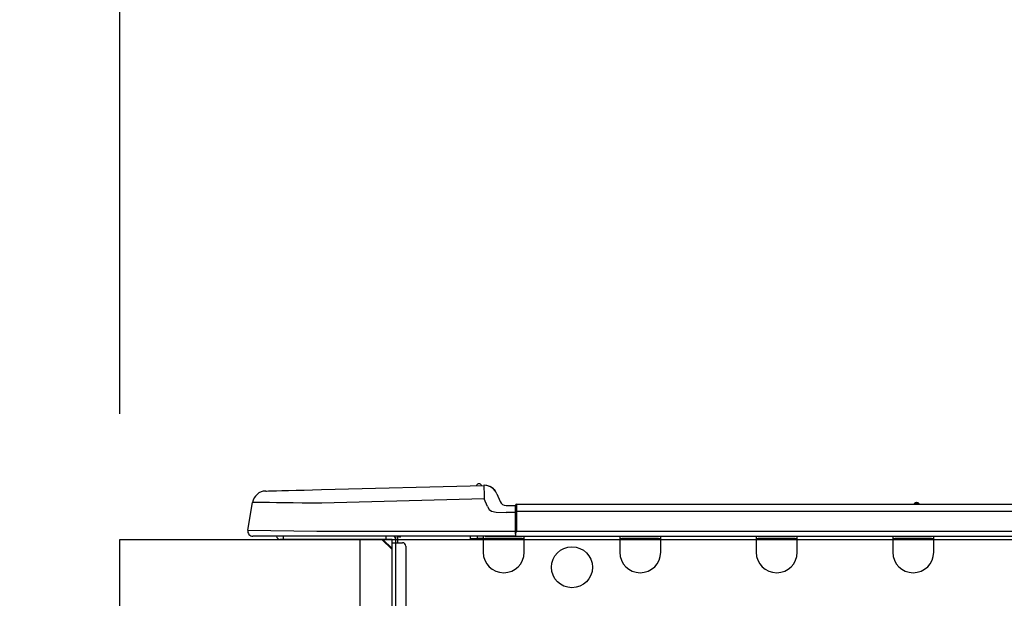
# Model space of a CAD drawing. Extents: x 28111 to 54233, y -10810 to -2410.
# Drawn here: x 38251 to 38534, y -8142 to -7976 of the extents above; entities that cross this region are included whole.
import ezdxf

# ---------------------------------------------------------------- set-up
doc = ezdxf.new("R2010")
doc.units = 0
doc.header["$LTSCALE"] = 50
doc.header["$MEASUREMENT"] = 0
doc.layers.get('0').update_dxf_attribs({"linetype": 'CONTINUOUS'})
for name, color, linetype in [('126-甲板', 2, 'CONTINUOUS'), ('150-機器', 8, 'CONTINUOUS'), ('166-寸法B', 11, 'CONTINUOUS')]:
    doc.layers.add(name, color=color, linetype=linetype)
doc.styles.add('KH001', font='txt')
doc.dimstyles.new('KH1xx030', dxfattribs={"dimscale": 30, "dimtxt": 2, "dimasz": 0.6, "dimexe": 0.3, "dimexo": 1.2, "dimgap": 0.5, "dimtad": 3, "dimdec": 1, "dimdsep": 46, "dimlunit": 6, "dimtxsty": 'KH001', "dimblk": 'DOT', "dimcen": 1, "dimdle": 1, "dimclrd": 256, "dimclre": 256, "dimclrt": 256, "dimadec": 0, "dimazin": 0, "dimtfac": 1, "dimtdec": 1, "dimtix": 1, "dimtmove": 2, "dimatfit": 3, "dimldrblk": 'CLOSEDBLANK', "dimfxl": 1, "dimtolj": 1, "dimtzin": 0, "dimlwd": -1, "dimlwe": -1, "dimarcsym": 0})

# ---------------------------------------------------------------- blocks, each defined once
blk = doc.blocks.new('_Dot')
at = {"color": 0, "linetype": 'ByBlock', "lineweight": -2}
blk.add_line((-0.5, 0), (-1, 0), dxfattribs=at)
at = {"color": 0, "linetype": 'ByBlock', "const_width": 0.5}
blk.add_lwpolyline([(-0.25, 0, 1), (0.25, 0, 1)], format="xyb", close=True, dxfattribs=at)
blk = doc.blocks.new('*D279')
at = {"layer": '166-寸法B', "transparency": 16777216}
for p, q in [((38279.91, -8088.89), (38279.91, -7706.69)), ((38929.91, -8088.89), (38929.91, -7706.69)), ((38297.91, -7715.69), (38911.91, -7715.69))]:
    blk.add_line(p, q, dxfattribs=at)
at = {"layer": '166-寸法B', "transparency": 16777216, "xscale": 18, "yscale": 18, "zscale": 18, "rotation": 180}
blk.add_blockref('_Dot', (38279.91, -7715.69), dxfattribs=at)
at = {"layer": '166-寸法B', "transparency": 16777216, "xscale": 18, "yscale": 18, "zscale": 18}
blk.add_blockref('_Dot', (38929.91, -7715.69), dxfattribs=at)
at = {"layer": '166-寸法B', "transparency": 16777216, "insert": (38604.91, -7670.69), "char_height": 60, "attachment_point": 5, "style": 'KH001'}
blk.add_mtext('\\A1;650', dxfattribs=at)
blk = doc.blocks.new('_ClosedBlank')
at = {"color": 0, "linetype": 'ByBlock', "lineweight": -2}
for p, q in [((-1, 0.167), (0, 0)), ((-1, 0.167), (-1, -0.167)), ((0, 0), (-1, -0.167))]:
    blk.add_line(p, q, dxfattribs=at)
blk = doc.blocks.new('*D281')
at = {"layer": '166-寸法B', "transparency": 16777216}
for p, q in [((38243.91, -8124.89), (37915.14, -8124.89)), ((37924.14, -8966.89), (37924.14, -8142.89)), ((38244.43, -8984.89), (37915.14, -8984.89))]:
    blk.add_line(p, q, dxfattribs=at)
at = {"layer": '166-寸法B', "transparency": 16777216, "xscale": 18, "yscale": 18, "zscale": 18}
for p, rotation in [((37924.14, -8124.89), 90), ((37924.14, -8984.89), 270)]:
    blk.add_blockref('_Dot', p, dxfattribs=dict(at, rotation=rotation))
at = {"layer": '166-寸法B', "transparency": 16777216, "insert": (37874.11, -8554.89), "char_height": 60, "attachment_point": 5, "rotation": 90, "style": 'KH001'}
blk.add_mtext('\\A1;860(910)', dxfattribs=at)
blk = doc.blocks.new('*D282')
at = {"layer": '166-寸法B', "transparency": 16777216}
for p, q in [((38265.61, -7284.89), (37915.14, -7284.89)), ((37924.14, -8106.89), (37924.14, -7302.89)), ((38243.91, -8124.89), (37915.14, -8124.89))]:
    blk.add_line(p, q, dxfattribs=at)
at = {"layer": '166-寸法B', "transparency": 16777216, "xscale": 18, "yscale": 18, "zscale": 18}
for p, rotation in [((37924.14, -7284.89), 90), ((37924.14, -8124.89), 270)]:
    blk.add_blockref('_Dot', p, dxfattribs=dict(at, rotation=rotation))
at = {"layer": '166-寸法B', "transparency": 16777216, "insert": (37874.11, -7704.89), "char_height": 60, "attachment_point": 5, "rotation": 90, "style": 'KH001'}
blk.add_mtext('\\A1;840(790)', dxfattribs=at)
blk = doc.blocks.new('*D284')
at = {"layer": '166-寸法B', "transparency": 16777216}
for p, q in [((38228.43, -6584.89), (37645.14, -6584.89)), ((37654.14, -8966.89), (37654.14, -6602.89)), ((38244.43, -8984.89), (37645.14, -8984.89))]:
    blk.add_line(p, q, dxfattribs=at)
at = {"layer": '166-寸法B', "transparency": 16777216, "xscale": 18, "yscale": 18, "zscale": 18}
for p, rotation in [((37654.14, -6584.89), 90), ((37654.14, -8984.89), 270)]:
    blk.add_blockref('_Dot', p, dxfattribs=dict(at, rotation=rotation))
at = {"layer": '166-寸法B', "transparency": 16777216, "insert": (37605.33, -7784.89), "char_height": 60, "attachment_point": 5, "rotation": 90, "style": 'KH001'}
blk.add_mtext('\\A1;2,400', dxfattribs=at)
blk = doc.blocks.new('*D285')
at = {"layer": '166-寸法B', "transparency": 16777216}
for p, q in [((38265.61, -7284.89), (37780.14, -7284.89)), ((37789.14, -8966.89), (37789.14, -7302.89)), ((38244.43, -8984.89), (37780.14, -8984.89))]:
    blk.add_line(p, q, dxfattribs=at)
at = {"layer": '166-寸法B', "transparency": 16777216, "xscale": 18, "yscale": 18, "zscale": 18}
for p, rotation in [((37789.14, -7284.89), 90), ((37789.14, -8984.89), 270)]:
    blk.add_blockref('_Dot', p, dxfattribs=dict(at, rotation=rotation))
at = {"layer": '166-寸法B', "transparency": 16777216, "insert": (37740.33, -8134.89), "char_height": 60, "attachment_point": 5, "rotation": 90, "style": 'KH001'}
blk.add_mtext('\\A1;1,700', dxfattribs=at)
blk = doc.blocks.new('*D292')
at = {"layer": '166-寸法B', "transparency": 16777216}
for p, q in [((38059.14, -7984.55), (38059.14, -8124.89)), ((38059.14, -8106.89), (38059.14, -8088.89)), ((38243.91, -8124.89), (38050.14, -8124.89)), ((38059.14, -8164.89), (38059.14, -8124.89)), ((38059.14, -8164.89), (38059.14, -8124.89)), ((38243.91, -8164.89), (38050.14, -8164.89)), ((38059.14, -8182.89), (38059.14, -8200.89))]:
    blk.add_line(p, q, dxfattribs=at)
at = {"layer": '166-寸法B', "transparency": 16777216, "xscale": 18, "yscale": 18, "zscale": 18}
for p, rotation in [((38059.14, -8124.89), 270), ((38059.14, -8164.89), 90)]:
    blk.add_blockref('_Dot', p, dxfattribs=dict(at, rotation=rotation))
at = {"layer": '166-寸法B', "transparency": 16777216, "insert": (38014.14, -8035.79), "char_height": 60, "attachment_point": 5, "rotation": 90, "style": 'KH001'}
blk.add_mtext('\\A1;40', dxfattribs=at)
blk = doc.blocks.new('*D294')
at = {"layer": '166-寸法B', "transparency": 16777216}
for p, q in [((38279.91, -8088.89), (38279.91, -7841.69)), ((38926.91, -8088.89), (38926.91, -7841.69)), ((38908.91, -7850.69), (38297.91, -7850.69))]:
    blk.add_line(p, q, dxfattribs=at)
at = {"layer": '166-寸法B', "transparency": 16777216, "xscale": 18, "yscale": 18, "zscale": 18, "rotation": 180}
blk.add_blockref('_Dot', (38279.91, -7850.69), dxfattribs=at)
at = {"layer": '166-寸法B', "transparency": 16777216, "xscale": 18, "yscale": 18, "zscale": 18}
blk.add_blockref('_Dot', (38926.91, -7850.69), dxfattribs=at)
at = {"layer": '166-寸法B', "transparency": 16777216, "insert": (38603.41, -7805.69), "char_height": 60, "attachment_point": 5, "style": 'KH001'}
blk.add_mtext('\\A1;647', dxfattribs=at)

msp = doc.modelspace()

# ---------------------------------------------------------------- linework, layer by layer
at = {"layer": '126-甲板'}
msp.add_line((38348.91, -8164.89), (38348.91, -8124.89), dxfattribs=at)
msp.add_lwpolyline([(38279.91, -8124.89), (38926.91, -8124.89), (38926.91, -8164.89), (38279.91, -8164.89)], close=True, dxfattribs=at)
at = {"layer": '150-機器', "color": 13, "linetype": 'Continuous'}
for p, q in [((38337.74, -8110.61), (38384.37, -8109.39)), ((38384.37, -8109.39), (38384.37, -8109.46)), ((38384.37, -8109.46), (38384.38, -8109.69)), ((38384.38, -8109.69), (38384.39, -8110.05)), ((38384.47, -8109.39), (38384.47, -8109.39)), ((38321.78, -8111.03), (38321.97, -8111.02)), ((38321.97, -8111.02), (38322.56, -8111.01)), ((38322.56, -8111.01), (38323.52, -8110.98)), ((38323.52, -8110.98), (38324.83, -8110.95)), ((38324.83, -8110.95), (38326.45, -8110.91)), ((38326.45, -8110.91), (38328.36, -8110.86)), ((38328.36, -8110.86), (38330.49, -8110.8)), ((38330.49, -8110.8), (38332.81, -8110.74)), ((38332.81, -8110.74), (38335.24, -8110.68)), ((38335.24, -8110.68), (38337.74, -8110.61)), ((38384.39, -8110.05), (38384.4, -8110.54)), ((38384.4, -8110.54), (38384.41, -8111.13)), ((38384.41, -8111.13), (38384.43, -8111.81)), ((38384.43, -8111.81), (38384.45, -8112.54)), ((38384.45, -8112.54), (38384.47, -8113.3)), ((38388.09, -8111.8), (38389, -8113.99)), ((38388.09, -8111.8), (38389, -8113.99)), ((38388.09, -8111.8), (38388.09, -8111.8)), ((38316.66, -8122.29), (38318.02, -8114.28)), ((38318.22, -8114.29), (38318.02, -8114.28)), ((38318.82, -8114.29), (38318.22, -8114.29)), ((38319.81, -8114.31), (38318.82, -8114.29)), ((38321.17, -8114.32), (38319.81, -8114.31)), ((38322.86, -8114.34), (38321.17, -8114.32)), ((38324.86, -8114.37), (38322.86, -8114.34)), ((38327.13, -8114.39), (38324.86, -8114.37)), ((38329.61, -8114.42), (38327.13, -8114.39)), ((38332.26, -8114.46), (38329.61, -8114.42)), ((38335.02, -8114.49), (38332.26, -8114.46)), ((38337.84, -8114.52), (38335.02, -8114.49)), ((38384.47, -8113.3), (38337.84, -8114.52)), ((38385.38, -8115.49), (38384.47, -8113.3)), ((38385.38, -8115.49), (38385.92, -8116.35)), ((38389, -8113.99), (38389, -8113.99)), ((38390.81, -8115.19), (38393.42, -8115.19)), ((38393.42, -8116.76), (38393.42, -8115.09)), ((38393.42, -8115.19), (38393.42, -8116.76)), ((38393.71, -8114.8), (38747.53, -8114.8)), ((38393.71, -8114.8), (38393.71, -8114.84)), ((38393.71, -8114.84), (38393.71, -8114.95)), ((38393.71, -8114.95), (38393.71, -8115.13)), ((38393.71, -8115.13), (38393.71, -8115.37)), ((38393.71, -8115.37), (38393.71, -8115.67)), ((38507.92, -8114.61), (38509.18, -8114.61)), ((38508.51, -8114.31), (38508.59, -8114.31)), ((38508.59, -8114.31), (38508.59, -8114.31)), ((38385.92, -8116.35), (38386.53, -8116.8)), ((38386.53, -8116.8), (38387.85, -8117.13)), ((38387.85, -8117.13), (38390.81, -8117.15)), ((38393.42, -8117.15), (38390.81, -8117.15)), ((38393.42, -8115.68), (38393.42, -8116.76)), ((38393.42, -8123.42), (38393.42, -8116.76)), ((38393.71, -8116.76), (38393.42, -8116.76)), ((38393.71, -8115.67), (38393.71, -8116.01)), ((38393.71, -8116.01), (38393.71, -8116.38)), ((38393.71, -8116.38), (38393.71, -8116.76)), ((38393.71, -8116.76), (38393.71, -8122.54)), ((38393.71, -8116.76), (38747.53, -8116.76)), ((38316.66, -8122.29), (38336.48, -8122.54)), ((38336.48, -8122.54), (38393.42, -8122.54)), ((38393.42, -8123.42), (38393.42, -8124)), ((38393.71, -8122.54), (38747.53, -8122.54)), ((38336.48, -8124), (38318.1, -8124)), ((38326.87, -8124.89), (38325.89, -8124.89)), ((38326.87, -8124.89), (38326.87, -8124)), ((38356.24, -8124.89), (38326.87, -8124.89)), ((38393.42, -8124), (38336.48, -8124)), ((38355.11, -8124.89), (38358.05, -8127.82)), ((38355.37, -8124.89), (38358.05, -8127.56)), ((38356.24, -8124), (38356.24, -8124.89)), ((38358.05, -8124.89), (38356.24, -8124.89)), ((38358.05, -8125.86), (38358.05, -8124.89)), ((38358.05, -8159.15), (38358.05, -8125.86)), ((38358.05, -8125.86), (38359.03, -8125.86)), ((38358.64, -8124.1), (38358.83, -8124.1)), ((38358.83, -8124.1), (38358.83, -8124.3)), ((38359.03, -8124.49), (38359.03, -8124.89)), ((38359.03, -8124.89), (38359.03, -8125.86)), ((38359.03, -8125.86), (38359.03, -8159.15)), ((38359.03, -8125.86), (38360.98, -8125.86)), ((38359.61, -8124.2), (38359.61, -8125.86)), ((38360.2, -8124.2), (38359.61, -8124.2)), ((38380.58, -8124.74), (38380.54, -8124)), ((38382.53, -8124.69), (38380.58, -8124.74)), ((38382.53, -8124.69), (38382.5, -8124)), ((38383.11, -8124.68), (38382.53, -8124.69)), ((38383.66, -8124.66), (38383.11, -8124.68)), ((38384.17, -8124.65), (38383.66, -8124.66)), ((38384.19, -8124.65), (38383.72, -8124.66)), ((38384.19, -8124.65), (38384.17, -8124.65)), ((38384.19, -8124), (38384.19, -8124.69)), ((38384.19, -8124.69), (38395.94, -8124.69)), ((38384.19, -8124.69), (38384.19, -8128.61)), ((38384.78, -8124), (38384.78, -8124.1)), ((38384.78, -8124.1), (38395.35, -8124.1)), ((38385.44, -8124), (38385.45, -8124.1)), ((38385.44, -8124), (38385.45, -8124.1)), ((38388.7, -8124.1), (38388.7, -8124)), ((38388.7, -8124.1), (38388.7, -8124)), ((38389.68, -8124.1), (38389.68, -8124)), ((38389.68, -8124.1), (38389.68, -8124)), ((38389.68, -8124.1), (38389.68, -8124)), ((38389.68, -8124.1), (38389.68, -8124)), ((38389.68, -8124), (38389.68, -8124.1)), ((38389.68, -8124), (38389.68, -8124.1)), ((38389.68, -8124), (38389.68, -8124.1)), ((38389.68, -8124), (38389.68, -8124.1)), ((38391.64, -8124.1), (38391.64, -8124)), ((38393.42, -8124), (38747.82, -8124)), ((38395.35, -8124.1), (38395.35, -8124)), ((38395.94, -8124.69), (38395.94, -8124)), ((38395.94, -8128.61), (38395.94, -8124.69)), ((38423.35, -8124), (38423.35, -8124.69)), ((38423.35, -8124.69), (38435.1, -8124.69)), ((38423.35, -8124.69), (38423.35, -8128.61)), ((38423.94, -8124), (38423.94, -8124.1)), ((38423.94, -8124.1), (38434.51, -8124.1)), ((38434.51, -8124.1), (38434.51, -8124)), ((38435.1, -8124.69), (38435.1, -8124)), ((38435.1, -8128.61), (38435.1, -8124.69)), ((38462.51, -8124), (38462.51, -8124.69)), ((38462.51, -8124.69), (38474.26, -8124.69)), ((38462.51, -8124.69), (38462.51, -8128.61)), ((38463.1, -8124), (38463.1, -8124.1)), ((38463.1, -8124.1), (38473.67, -8124.1)), ((38473.67, -8124.1), (38473.67, -8124)), ((38474.26, -8124.69), (38474.26, -8124)), ((38474.26, -8128.61), (38474.26, -8124.69)), ((38501.67, -8124), (38501.67, -8124.69)), ((38501.67, -8124.69), (38513.42, -8124.69)), ((38501.67, -8124.69), (38501.67, -8128.61)), ((38502.26, -8124), (38502.26, -8124.1)), ((38502.26, -8124.1), (38512.83, -8124.1)), ((38512.83, -8124.1), (38512.83, -8124)), ((38513.42, -8124.69), (38513.42, -8124)), ((38513.42, -8128.61), (38513.42, -8124.69)), ((38361.96, -8126.84), (38361.96, -8158.17))]:
    msp.add_line(p, q, dxfattribs=at)
msp.add_circle((38409.64, -8132.91), 5.87, dxfattribs=at)
for centre, radius, start, end in [((38383, -8109.72), 0.784, 23.5498, 159.4502), ((38383, -8109.72), 0.784, 23.5498, 92.5103), ((38384.47, -8113.3), 3.92, 22.6199, 91.5), ((38384.47, -8113.3), 3.92, 22.6199, 87.6957), ((38321.88, -8114.94), 3.92, 91.5, 170.3266), ((38390.81, -8113.23), 1.96, 202.6196, 270), ((38390.81, -8113.23), 1.96, 202.6203, 270), ((38393.71, -8115.09), 0.294, 90, 180), ((38507.53, -8114.31), 0.49, 270, 323.1301), ((38508.51, -8115.05), 0.734, 90, 143.1301), ((38508.59, -8115.05), 0.734, 36.8699, 90), ((38509.57, -8114.31), 0.49, 216.8699, 270), ((38509.57, -8114.31), 0.49, 216.8699, 270), ((38318.1, -8122.54), 1.47, 170.3266, 270), ((38396.81, -8124.06), 3.46, 153.842, 169.2883), ((38325.89, -8123.91), 0.979, 185.7392, 270), ((38358.05, -8124.89), 0.979, 0, 64.1581), ((38358.44, -8124.49), 0.587, 0, 56.4427), ((38358.44, -8124.49), 1.17, 0, 24.6243), ((38360.2, -8123.71), 0.49, 270, 323.1301), ((38360.98, -8126.84), 0.979, 0, 90), ((38390.06, -8128.61), 5.87, 180, 0), ((38429.22, -8128.61), 5.87, 180, 0), ((38468.38, -8128.61), 5.87, 180, 0), ((38507.54, -8128.61), 5.87, 180, 0)]:
    msp.add_arc(centre, radius, start, end, dxfattribs=at)

# ---------------------------------------------------------------- dimensions: what is measured, and where the dimension line sits
at = {"layer": '166-寸法B'}
for base, p2, picture, middle in [((37654.14, -6584.89), (38264.43, -6584.89), '*D284', (37605.33, -7784.89)), ((37789.14, -7284.89), (38301.61, -7284.89), '*D285', (37740.33, -8134.89))]:
    dim = msp.add_linear_dim(base=base, p1=(38280.43, -8984.89), p2=p2, angle=90, dimstyle='KH1xx030', dxfattribs=at)
    dim.commit()
    dim.dimension.update_dxf_attribs({"geometry": picture, "text_midpoint": middle})
for base, p1, p2, override, picture, middle in [((37924.14, -7284.89), (38279.91, -8124.89), (38301.61, -7284.89), {"dimpost": '(790)'}, '*D282', (37874.11, -7704.89)), ((37924.14, -8124.89), (38280.43, -8984.89), (38279.91, -8124.89), {"dimpost": '(910)'}, '*D281', (37874.11, -8554.89))]:
    dim = msp.add_linear_dim(base=base, p1=p1, p2=p2, angle=90, dimstyle='KH1xx030', override=override, dxfattribs=at)
    dim.commit()
    dim.dimension.update_dxf_attribs({"geometry": picture, "text_midpoint": middle})
for base, p1, p2, picture, middle in [((38929.91, -7715.69), (38279.91, -8124.89), (38929.91, -8124.89), '*D279', (38604.91, -7670.69)), ((38279.91, -7850.69), (38926.91, -8124.89), (38279.91, -8124.89), '*D294', (38603.41, -7805.69))]:
    dim = msp.add_linear_dim(base=base, p1=p1, p2=p2, dimstyle='KH1xx030', dxfattribs=at)
    dim.commit()
    dim.dimension.update_dxf_attribs({"geometry": picture, "text_midpoint": middle})
dim = msp.add_linear_dim(base=(38059.14, -8124.89), p1=(38279.91, -8164.89), p2=(38279.91, -8124.89), angle=90, dimstyle='KH1xx030', override={"dimtmove": 1}, dxfattribs=at)
dim.commit()
dim.dimension.update_dxf_attribs({"geometry": '*D292', "text_midpoint": (38072.05, -8035.79), "dimtype": 128})

doc.saveas('drawing.dxf')
